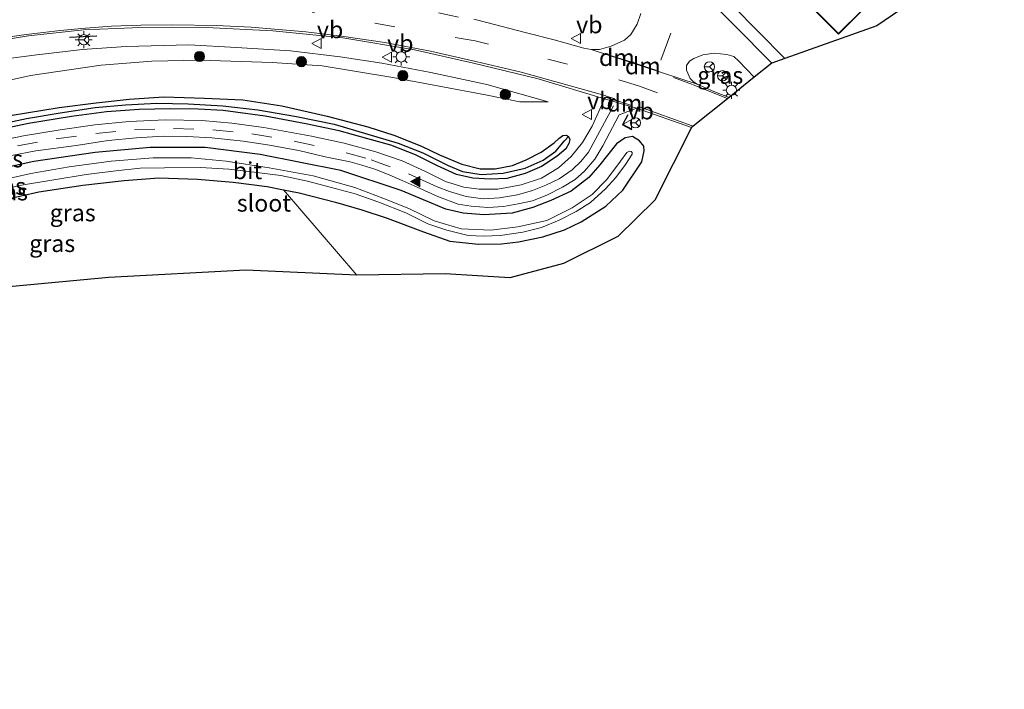
# Model space of a CAD drawing. Units: metres. Extents: x 251034 to 256060, y 562498 to 568750.
# Drawn here: x 252849 to 252993, y 563287 to 563386 of the extents above; entities that cross this region are included whole.
import ezdxf
from ezdxf.enums import TextEntityAlignment as Align

# ---------------------------------------------------------------- set-up
doc = ezdxf.new("R2010")
doc.units = ezdxf.units.M
doc.linetypes.add('VW-3-9_STREEP', pattern=[12, 3, -9])
doc.layers.get('0').update_dxf_attribs({"lineweight": 25})
for name, color, linetype, lineweight in [('B-ME-GR-BOOM-S-B1', 93, 'Continuous', 18), ('B-ME-GW-KRUINLIJN-L-B1', 93, 'Continuous', 18), ('B-ME-GW-TEENLIJN-L-B1', 93, 'Continuous', 18), ('B-ME-IE-GRASLAND-GV-B6', 93, 'Continuous', 18), ('B-ME-IE-GRONDWERKLIJN-GROND_INGERICHT-GV-B6', 253, 'Continuous', 18), ('B-ME-IE-MEUBILAIR_WEGMEUBILAIR-LICHTMAST-S-B1', 8, 'Continuous', 18), ('B-ME-KG-KADASTRAAL-DAKRAND-L-B1', 13, 'Continuous', 18), ('B-ME-OG-BEBOUWING-GV-B6', 173, 'Continuous', 18), ('B-ME-OG-WATER-GV-B6', 153, 'Continuous', 18), ('B-ME-VH-VERH_SOORT-BITUMEN-GV-B6', 8, 'IE-TERREINAFSCHEIDING-NATUURLIJK-HOUTWAL', 18), ('B-ME-VH-VERH_SOORT-KLINKERS-GV-B6', 8, 'IE-TERREINAFSCHEIDING-NATUURLIJK-HOUTWAL', 18), ('B-ME-VH-VERH_SOORT-TEGELS-GV-B6', 8, 'Continuous', 18), ('B-ME-VW-MARKERING-39STREEP-015-L-B1', 255, 'VW-3-9_STREEP', 18), ('B-ME-VW-MARKERING-DRIEHOEK-L-B1', 7, 'VW-HAAIETAND70-R-B', 18), ('B-ME-VW-MARKERING-STREEP-015-L-B1', 7, 'Continuous', 18), ('B-ME-VW-MARKERING-VLAKMARK-S-B1', 7, 'Continuous', 18), ('B-ME-VW-MEUBILAIR_WEGMEUBILAIR-RONA-S-B1', 8, 'Continuous', 18), ('B-ME-VW-MEUBILAIR_WEGMEUBILAIR-VERKEERSBORD-S-B1', 8, 'Continuous', 18)]:
    doc.layers.add(name, color=color, linetype=linetype, lineweight=lineweight)
for name, color, linetype in [('B-ME-GW-INSTEEKWATERGANG-L-B1', 10, 'Continuous'), ('B-ME-GW-WATERGANG-GREPPEL-L-B1', 10, 'Continuous'), ('B-ME-IE-TERREINAFSCHEIDING-SCHRIKHEK-L-B1', 10, 'Continuous'), ('B-ME-KG-KADASTRAAL-OPNAMEDTMGRENS-L-B1', 10, 'Continuous')]:
    doc.layers.add(name, color=color, linetype=linetype)
doc.styles.add('NLCS-ISO', font='NLCS-ISO.TTF')
doc.linetypes.add('IE-TERREINAFSCHEIDING-NATUURLIJK-HOUTWAL', pattern='A,7,-1.5,[67,NLCS.SHX,S=0.75,R=45,X=0,Y=0],-1.5,7,-1.5,[70,NLCS.SHX,S=0.75,R=0,X=0,Y=0],-1.5', length=20)
doc.linetypes.add('VW-HAAIETAND70-R-B', pattern='A,0,-0.5,[153,NLCS.SHX,S=1,R=180,X=-0.375,Y=0],-0.5', length=1)

# ---------------------------------------------------------------- blocks, each defined once
blk = doc.blocks.new('verfsymbol')
for color in [252, 253]:
    blk.add_hatch(color=color).paths.add_polyline_path([(0.75, -0.625), (0, 0.75), (-0.75, -0.625)])
blk.add_lwpolyline([(0.75, -0.625), (0, 0.75), (-0.75, -0.625)], close=True)
blk = doc.blocks.new('boom')
h = blk.add_hatch(color=256)
edge = h.paths.add_edge_path()
edge.add_arc((0, 0), 0.75, 0, 360)
blk.add_circle((0, 0), 0.75)
blk = doc.blocks.new('lantaarnpaal')
for p, q in [((-0.75, 0), (-1.25, 0)), ((-0.88, 0.88), (-0.53, 0.53)), ((0, 0.75), (0, 1.25)), ((0.53, 0.53), (0.88, 0.88)), ((0.75, 0), (1.25, 0)), ((-0.53, -0.53), (-0.88, -0.88)), ((0, -0.75), (0, -1.25)), ((0.53, -0.53), (0.88, -0.88))]:
    blk.add_line(p, q)
blk.add_circle((0, 0), 0.75)
blk = doc.blocks.new('verkeersbord')
for p, q in [((0, 0.75), (-0.75, -0.625)), ((0.75, -0.625), (0, 0.75)), ((-0.75, -0.625), (0.75, -0.625))]:
    blk.add_line(p, q)
blk = doc.blocks.new('wegwijzer')
for q in [(-0.53, -0.53), (0, 0.75), (0.53, -0.53)]:
    blk.add_line((0, 0), q)
blk.add_circle((0, 0), 0.75)

msp = doc.modelspace()

# ---------------------------------------------------------------- linework, layer by layer
at = {"layer": 'B-ME-GW-INSTEEKWATERGANG-L-B1'}
for points in [[(252847.227, 563371.879, 3.459), (252854.419, 563373.043, 3.435), (252859.883, 563373.731, 3.454), (252864.737, 563374.308, 3.421), (252869.839, 563374.654, 3.465), (252875.809, 563374.453, 3.521), (252881.425, 563374.192, 3.534), (252887.192, 563373.315, 3.598), (252893.854, 563371.792, 3.637), (252899.856, 563370.224, 3.7), (252903.642, 563368.972, 3.7), (252907.731, 563367.38, 3.768), (252910.375, 563366.117, 3.751), (252913.671, 563364.749, 3.835), (252916.38, 563364.02, 3.886), (252918.566, 563364.057, 3.92), (252921.127, 563364.513, 3.996), (252923.156, 563365.346, 3.989), (252925.358, 563366.471, 4.011), (252927.271, 563367.87, 4.083), (252927.958, 563368.513, 4.046), (252928.536, 563368.955, 4.017), (252929.081, 563368.986, 4.013), (252929.364, 563368.789, 4.03), (252929.552, 563368.361, 4.029), (252929.396, 563367.774, 4.004), (252928.958, 563367, 4.016), (252927.675, 563365.899, 4.015), (252925.408, 563364.381, 3.946), (252923.002, 563363.38, 3.945), (252920.315, 563362.642, 3.873), (252917.866, 563362.538, 3.856), (252915.289, 563362.675, 3.872), (252912.871, 563363.188, 3.825), (252910.082, 563364.468, 3.783), (252906.835, 563366.078, 3.763), (252903.241, 563367.507, 3.695), (252899.815, 563368.459, 3.623), (252895.618, 563369.653, 3.619), (252890.692, 563370.663, 3.618), (252884.75, 563371.781, 3.58), (252878.557, 563372.631, 3.537), (252874.895, 563372.838, 3.402), (252870.792, 563372.865, 3.401), (252866.168, 563372.753, 3.429), (252861.363, 563372.448, 3.386), (252856.223, 563371.754, 3.33), (252849.897, 563370.689, 3.374), (252844.322, 563369.517, 3.373)], [(252846.223, 563359.502, 3.145), (252851.436, 563360.677, 3.146), (252857.906, 563361.658, 3.152), (252863.959, 563362.319, 3.188), (252869.088, 563362.705, 3.197), (252874.761, 563362.5, 3.261), (252880.03, 563362.095, 3.296), (252885.039, 563361.464, 3.419), (252887.408, 563360.974, 3.466), (252889.724, 563360.494, 3.512), (252895.076, 563359.156, 3.512), (252898.956, 563358.015, 3.453), (252902.692, 563356.808, 3.458), (252908.027, 563354.769, 3.437), (252911.887, 563353.424, 3.462), (252916.109, 563352.964, 3.475), (252919.496, 563353.029, 3.468), (252922.007, 563353.315, 3.527), (252925.593, 563354.018, 3.57), (252928.784, 563355.087, 3.669), (252931.223, 563356.235, 3.8), (252934.862, 563358.543, 3.882), (252937.374, 563360.905, 3.93), (252940.137, 563365.094, 3.954), (252940.516, 563366.705, 3.955), (252940.465, 563367.371, 3.955), (252939.796, 563368.181, 4.036), (252938.767, 563368.781, 4.031), (252937.686, 563368.609, 4.077), (252936.406, 563367.703, 3.993), (252933.963, 563364.622, 3.944), (252932.359, 563362.745, 3.943), (252929.739, 563360.764, 3.92), (252926.756, 563359.397, 4.016), (252924.125, 563358.377, 3.943), (252921.059, 563357.505, 3.904), (252916.93, 563357.292, 3.92), (252913.854, 563357.524, 3.882), (252911.339, 563358.107, 3.789), (252904.735, 563360.868, 3.625), (252895.866, 563363.804, 3.435), (252883.982, 563366.158, 3.387), (252875.885, 563367.158, 3.319), (252867.814, 563367.201, 3.216), (252859.735, 563366.442, 3.223), (252850.685, 563365.097, 3.271), (252843.931, 563363.645, 3.306)]]:
    msp.add_polyline3d(points, dxfattribs=at)
at = {"layer": 'B-ME-GW-KRUINLIJN-L-B1'}
msp.add_polyline3d([(252926.398, 563373.885, 4.145), (252917.332, 563376.454, 4.301), (252909.127, 563378.24, 4.363), (252901.893, 563379.606, 4.354), (252895.746, 563380.508, 4.463), (252888.465, 563381.428, 4.575), (252880.502, 563381.883, 4.675), (252873.483, 563382.309, 4.75), (252864.295, 563382.046, 4.946), (252857.797, 563381.596, 4.961), (252850.732, 563380.767, 5.094), (252843.249, 563379.805, 5.239), (252835.255, 563378.429, 5.401), (252826.45, 563376.336, 5.575), (252818.45, 563374.679, 5.767), (252805.19, 563371.252, 6.023), (252785.594, 563366.301, 6.746), (252770.719, 563362.767, 7.267), (252757.9125, 563359.587, 7.6586)], dxfattribs=at)
at = {"layer": 'B-ME-GW-TEENLIJN-L-B1'}
msp.add_polyline3d([(252761.2729, 563352.5775, 3.899), (252761.292, 563352.583, 3.899), (252798.317, 563363.913, 3.782), (252823.994, 563371.339, 3.795), (252837.649, 563374.968, 3.766), (252850.195, 563377.758, 3.846), (252860.61, 563379.305, 3.899), (252868.044, 563379.888, 3.808), (252875.135, 563380.028, 3.814), (252885.757, 563379.697, 3.833), (252893.1, 563379.185, 3.834), (252903.54, 563377.495, 3.844), (252917.134, 563374.926, 3.858), (252922.208, 563373.921, 3.934), (252926.398, 563373.885, 4.145)], dxfattribs=at)
at = {"layer": 'B-ME-GW-WATERGANG-GREPPEL-L-B1'}
msp.add_polyline3d([(252840.534, 563369.485, 3.148), (252843.827, 563370.238, 2.918), (252849.617, 563371.45, 2.916), (252854.548, 563372.269, 2.984), (252859.701, 563373.044, 2.977), (252864.165, 563373.443, 2.983), (252868.797, 563373.703, 2.996), (252873.407, 563373.595, 2.98), (252878.491, 563373.334, 3.053), (252883.669, 563372.701, 3.108), (252889.322, 563371.74, 3.147), (252894.861, 563370.606, 3.194), (252899.842, 563369.156, 3.211), (252904.298, 563367.8, 3.236), (252907.911, 563366.398, 3.308), (252911.637, 563364.544, 3.32), (252913.754, 563363.653, 3.337), (252916.516, 563363.191, 3.363), (252919.748, 563363.423, 3.452), (252922.994, 563364.163, 3.533), (252925.655, 563365.296, 3.581), (252927.495, 563366.642, 3.666), (252928.773, 563368.177, 3.793)], dxfattribs=at)
at = {"layer": 'B-ME-IE-GRASLAND-GV-B6'}
for points in [[(252940.015, 563386.909, 3.97), (252939.493, 563385.333, 4.023), (252938.542, 563383.788, 4.035), (252937.584, 563382.96, 4.14), (252935.63, 563382.072, 4.236), (252933.948, 563381.625, 4.29), (252932.692, 563381.616, 4.281), (252931.626, 563381.819, 4.29), (252927.279, 563383.001, 4.306), (252922.975, 563384.101, 4.327), (252917.531, 563385.532, 4.36), (252915.429, 563386.041, 4.39)], [(252840.476, 563382.082, 5.476), (252849.893, 563383.587, 5.289), (252857.998, 563384.482, 5.093), (252865.226, 563384.767, 4.994), (252876.114, 563384.816, 4.874), (252885.846, 563384.347, 4.682), (252896.183, 563383.313, 4.586), (252906.702, 563381.53, 4.474), (252915.397, 563379.592, 4.361), (252924.879, 563377.292, 4.277), (252934.652, 563374.33, 4.189), (252932.832, 563370.339, 4.12), (252931.41, 563367.926, 4.114), (252929.769, 563365.842, 4.121), (252927.906, 563364.202, 4.09), (252925.379, 563362.672, 4.072), (252922.386, 563361.676, 4.016), (252918.979, 563361.075, 4.028), (252916.2, 563361.061, 3.939), (252913.987, 563361.324, 3.896), (252911.275, 563362.171, 3.888), (252908.218, 563363.681, 3.829), (252904.91, 563365.239, 3.795), (252900.995, 563366.557, 3.741), (252896.341, 563367.8, 3.744), (252891.534, 563368.863, 3.647), (252884.556, 563370.112, 3.592), (252879.843, 563370.762, 3.553), (252875.423, 563371.166, 3.485), (252870.067, 563371.234, 3.463), (252864.739, 563370.987, 3.436), (252859.676, 563370.502, 3.423), (252854.563, 563369.8, 3.434), (252849.157, 563368.911, 3.432), (252843.66, 563367.751, 3.447)], [(252837.649, 563374.968, 3.766), (252850.195, 563377.758, 3.846), (252860.61, 563379.305, 3.899), (252868.044, 563379.888, 3.808), (252875.135, 563380.028, 3.814), (252885.757, 563379.697, 3.833), (252893.1, 563379.185, 3.834), (252903.54, 563377.495, 3.844), (252917.134, 563374.926, 3.858), (252922.208, 563373.921, 3.934), (252926.398, 563373.885, 4.145), (252917.332, 563376.454, 4.301), (252909.127, 563378.24, 4.363), (252901.893, 563379.606, 4.354), (252895.746, 563380.508, 4.463), (252888.465, 563381.428, 4.575), (252880.502, 563381.883, 4.675), (252873.483, 563382.309, 4.75), (252864.295, 563382.046, 4.946), (252857.797, 563381.596, 4.961), (252850.732, 563380.767, 5.094), (252843.249, 563379.805, 5.239)], [(252843.249, 563379.805, 5.239), (252850.732, 563380.767, 5.094), (252857.797, 563381.596, 4.961), (252864.295, 563382.046, 4.946), (252873.483, 563382.309, 4.75), (252880.502, 563381.883, 4.675), (252888.465, 563381.428, 4.575), (252895.746, 563380.508, 4.463), (252901.893, 563379.606, 4.354), (252909.127, 563378.24, 4.363), (252917.332, 563376.454, 4.301), (252926.398, 563373.885, 4.145)], [(252956.688, 563377.517, 3.849), (252952.993, 563374.55, 3.942), (252950.746, 563375.431, 4.113), (252948.279, 563376.5, 4.122), (252947.743, 563376.832, 4.096), (252947.255, 563377.331, 4.118), (252946.712, 563378.552, 4.063), (252946.743, 563379.262, 4.051), (252947.185, 563379.869, 4.001), (252947.829, 563380.291, 3.959), (252949.133, 563380.824, 3.93), (252950.8, 563381.059, 3.851), (252952.683, 563380.871, 3.809), (252953.711, 563380.55, 3.784), (252954.438, 563379.895, 3.775), (252956.688, 563377.517, 3.849)], [(252926.398, 563373.885, 4.145), (252922.208, 563373.921, 3.934), (252917.134, 563374.926, 3.858), (252903.54, 563377.495, 3.844), (252893.1, 563379.185, 3.834), (252885.757, 563379.697, 3.833), (252875.135, 563380.028, 3.814), (252868.044, 563379.888, 3.808), (252860.61, 563379.305, 3.899), (252850.195, 563377.758, 3.846), (252837.649, 563374.968, 3.766)], [(252844.322, 563369.517, 3.373), (252849.897, 563370.689, 3.374), (252856.223, 563371.754, 3.33), (252861.363, 563372.448, 3.386), (252866.168, 563372.753, 3.429), (252870.792, 563372.865, 3.401), (252874.895, 563372.838, 3.402), (252878.557, 563372.631, 3.537), (252884.75, 563371.781, 3.58), (252890.692, 563370.663, 3.618), (252895.618, 563369.653, 3.619), (252899.815, 563368.459, 3.623), (252903.241, 563367.507, 3.695), (252906.835, 563366.078, 3.763), (252910.082, 563364.468, 3.783), (252912.871, 563363.188, 3.825), (252915.289, 563362.675, 3.872), (252917.866, 563362.538, 3.856), (252920.315, 563362.642, 3.873), (252923.002, 563363.38, 3.945), (252925.408, 563364.381, 3.946), (252927.675, 563365.899, 4.015), (252928.958, 563367, 4.016), (252929.396, 563367.774, 4.004), (252929.552, 563368.361, 4.029), (252929.364, 563368.789, 4.03), (252929.081, 563368.986, 4.013), (252928.536, 563368.955, 4.017), (252927.958, 563368.513, 4.046), (252927.271, 563367.87, 4.083), (252925.358, 563366.471, 4.011), (252923.156, 563365.346, 3.989), (252921.127, 563364.513, 3.996), (252918.566, 563364.057, 3.92), (252916.38, 563364.02, 3.886), (252913.671, 563364.749, 3.835), (252910.375, 563366.117, 3.751), (252907.731, 563367.38, 3.768), (252903.642, 563368.972, 3.7), (252899.856, 563370.224, 3.7), (252893.854, 563371.792, 3.637), (252887.192, 563373.315, 3.598), (252881.425, 563374.192, 3.534), (252875.809, 563374.453, 3.521), (252869.839, 563374.654, 3.465), (252864.737, 563374.308, 3.421), (252859.883, 563373.731, 3.454), (252854.419, 563373.043, 3.435), (252847.227, 563371.879, 3.459)], [(252847.227, 563371.879, 3.459), (252854.419, 563373.043, 3.435), (252859.883, 563373.731, 3.454), (252864.737, 563374.308, 3.421), (252869.839, 563374.654, 3.465), (252875.809, 563374.453, 3.521), (252881.425, 563374.192, 3.534), (252887.192, 563373.315, 3.598), (252893.854, 563371.792, 3.637), (252899.856, 563370.224, 3.7), (252903.642, 563368.972, 3.7), (252907.731, 563367.38, 3.768), (252910.375, 563366.117, 3.751), (252913.671, 563364.749, 3.835), (252916.38, 563364.02, 3.886), (252918.566, 563364.057, 3.92), (252921.127, 563364.513, 3.996), (252923.156, 563365.346, 3.989), (252925.358, 563366.471, 4.011), (252927.271, 563367.87, 4.083), (252927.958, 563368.513, 4.046), (252928.536, 563368.955, 4.017), (252929.081, 563368.986, 4.013), (252929.364, 563368.789, 4.03)], [(252929.364, 563368.789, 4.03), (252928.773, 563368.177, 3.793), (252927.495, 563366.642, 3.666), (252925.655, 563365.296, 3.581), (252922.994, 563364.163, 3.533), (252919.748, 563363.423, 3.452), (252916.516, 563363.191, 3.363), (252913.754, 563363.653, 3.337), (252911.637, 563364.544, 3.32), (252907.911, 563366.398, 3.308), (252904.298, 563367.8, 3.236), (252899.842, 563369.156, 3.211), (252894.861, 563370.606, 3.194), (252889.322, 563371.74, 3.147), (252883.669, 563372.701, 3.108), (252878.491, 563373.334, 3.053), (252873.407, 563373.595, 2.98), (252868.797, 563373.703, 2.996), (252864.165, 563373.443, 2.983), (252859.701, 563373.044, 2.977), (252854.548, 563372.269, 2.984), (252849.617, 563371.45, 2.916), (252843.827, 563370.238, 2.918)], [(252843.827, 563370.238, 2.918), (252849.617, 563371.45, 2.916), (252854.548, 563372.269, 2.984), (252859.701, 563373.044, 2.977), (252864.165, 563373.443, 2.983), (252868.797, 563373.703, 2.996), (252873.407, 563373.595, 2.98), (252878.491, 563373.334, 3.053), (252883.669, 563372.701, 3.108), (252889.322, 563371.74, 3.147), (252894.861, 563370.606, 3.194), (252899.842, 563369.156, 3.211), (252904.298, 563367.8, 3.236), (252907.911, 563366.398, 3.308), (252911.637, 563364.544, 3.32), (252913.754, 563363.653, 3.337), (252916.516, 563363.191, 3.363), (252919.748, 563363.423, 3.452), (252922.994, 563364.163, 3.533), (252925.655, 563365.296, 3.581), (252927.495, 563366.642, 3.666), (252928.773, 563368.177, 3.793), (252929.364, 563368.789, 4.03), (252929.552, 563368.361, 4.029), (252929.396, 563367.774, 4.004), (252928.958, 563367, 4.016), (252927.675, 563365.899, 4.015), (252925.408, 563364.381, 3.946), (252923.002, 563363.38, 3.945), (252920.315, 563362.642, 3.873), (252917.866, 563362.538, 3.856), (252915.289, 563362.675, 3.872), (252912.871, 563363.188, 3.825), (252910.082, 563364.468, 3.783), (252906.835, 563366.078, 3.763), (252903.241, 563367.507, 3.695), (252899.815, 563368.459, 3.623), (252895.618, 563369.653, 3.619), (252890.692, 563370.663, 3.618), (252884.75, 563371.781, 3.58), (252878.557, 563372.631, 3.537), (252874.895, 563372.838, 3.402), (252870.792, 563372.865, 3.401), (252866.168, 563372.753, 3.429), (252861.363, 563372.448, 3.386), (252856.223, 563371.754, 3.33), (252849.897, 563370.689, 3.374), (252844.322, 563369.517, 3.373)], [(252847.383, 563366.002, 3.376), (252850.996, 563366.675, 3.398), (252856.934, 563367.48, 3.416), (252861.62, 563368.216, 3.405), (252865.794, 563368.616, 3.41), (252869.722, 563368.829, 3.415), (252873.191, 563368.818, 3.467), (252876.903, 563368.585, 3.522), (252881.484, 563368.097, 3.539), (252885.093, 563367.581, 3.649), (252889.692, 563366.751, 3.709), (252893.571, 563365.827, 3.747), (252897.216, 563365.054, 3.718), (252898.976, 563364.559, 3.731), (252900.869, 563363.987, 3.773), (252902.735, 563363.252, 3.79), (252904.9, 563362.303, 3.811), (252907.091, 563361.341, 3.861), (252910.213, 563359.932, 3.895), (252913.148, 563358.861, 3.886), (252915.041, 563358.535, 3.933), (252917.478, 563358.351, 3.959), (252919.819, 563358.503, 4.005), (252921.943, 563358.876, 4.019), (252924.047, 563359.357, 4.007), (252926.156, 563360.151, 4.058), (252928.487, 563361.369, 4.072), (252930.364, 563362.491, 4.077), (252931.74, 563363.685, 4.023), (252933.26, 563365.443, 4.041), (252934.418, 563367.433, 4.076), (252936.825, 563371.984, 4.134), (252939.352, 563372.974, 4.139), (252947.468, 563370.113, 4.08), (252942.056, 563359.423, 3.943), (252936.617, 563354.097, 3.809), (252928.614, 563350.105, 3.607), (252920.71, 563347.986, 3.423), (252911.193, 563348.593, 3.363), (252898.225, 563348.393, 3.301), (252887.408, 563360.974, 3.466)], [(252843.931, 563363.645, 3.306), (252850.685, 563365.097, 3.271), (252859.735, 563366.442, 3.223), (252867.814, 563367.201, 3.216), (252875.885, 563367.158, 3.319), (252883.982, 563366.158, 3.387), (252895.866, 563363.804, 3.435), (252904.735, 563360.868, 3.625), (252911.339, 563358.107, 3.789), (252913.854, 563357.524, 3.882), (252916.93, 563357.292, 3.92), (252921.059, 563357.505, 3.904), (252924.125, 563358.377, 3.943), (252926.756, 563359.397, 4.016), (252929.739, 563360.764, 3.92), (252932.359, 563362.745, 3.943), (252933.963, 563364.622, 3.944), (252936.406, 563367.703, 3.993), (252937.686, 563368.609, 4.077), (252938.767, 563368.781, 4.031), (252939.796, 563368.181, 4.036), (252940.465, 563367.371, 3.955), (252940.516, 563366.705, 3.955), (252940.137, 563365.094, 3.954), (252937.374, 563360.905, 3.93), (252934.862, 563358.543, 3.882), (252931.223, 563356.235, 3.8), (252928.784, 563355.087, 3.669), (252925.593, 563354.018, 3.57), (252922.007, 563353.315, 3.527), (252919.496, 563353.029, 3.468), (252916.109, 563352.964, 3.475), (252911.887, 563353.424, 3.462), (252908.027, 563354.769, 3.437), (252902.692, 563356.808, 3.458), (252898.956, 563358.015, 3.453), (252895.076, 563359.156, 3.512), (252889.724, 563360.494, 3.512), (252887.408, 563360.974, 3.466)], [(252887.408, 563360.974, 3.466), (252889.724, 563360.494, 3.512), (252895.076, 563359.156, 3.512), (252898.956, 563358.015, 3.453), (252902.692, 563356.808, 3.458), (252908.027, 563354.769, 3.437), (252911.887, 563353.424, 3.462), (252916.109, 563352.964, 3.475), (252919.496, 563353.029, 3.468), (252922.007, 563353.315, 3.527), (252925.593, 563354.018, 3.57), (252928.784, 563355.087, 3.669), (252931.223, 563356.235, 3.8), (252934.862, 563358.543, 3.882), (252937.374, 563360.905, 3.93), (252940.137, 563365.094, 3.954), (252940.516, 563366.705, 3.955), (252940.465, 563367.371, 3.955), (252939.796, 563368.181, 4.036), (252938.767, 563368.781, 4.031), (252937.686, 563368.609, 4.077), (252936.406, 563367.703, 3.993), (252933.963, 563364.622, 3.944), (252932.359, 563362.745, 3.943), (252929.739, 563360.764, 3.92), (252926.756, 563359.397, 4.016), (252924.125, 563358.377, 3.943), (252921.059, 563357.505, 3.904), (252916.93, 563357.292, 3.92), (252913.854, 563357.524, 3.882), (252911.339, 563358.107, 3.789), (252904.735, 563360.868, 3.625), (252895.866, 563363.804, 3.435), (252883.982, 563366.158, 3.387), (252875.885, 563367.158, 3.319), (252867.814, 563367.201, 3.216), (252859.735, 563366.442, 3.223), (252850.685, 563365.097, 3.271), (252843.931, 563363.645, 3.306)], [(252845.067, 563360.83, 2.2), (252849.177, 563361.697, 2.2), (252853.636, 563362.406, 2.2), (252858.408, 563363.197, 2.2), (252862.745, 563363.747, 2.2), (252866.316, 563364.128, 2.2), (252869.912, 563364.206, 2.2), (252875.228, 563364.247, 2.2), (252879.369, 563363.973, 2.2), (252883.528, 563363.489, 2.2), (252887.036, 563363.077, 2.2), (252890.936, 563362.205, 2.2), (252894.283, 563361.359, 2.2), (252897.983, 563360.37, 2.2), (252901.441, 563359.126, 2.2), (252905.411, 563357.546, 2.2), (252908.65, 563355.934, 2.2), (252911.461, 563355.013, 2.2), (252914.612, 563354.249, 2.2), (252916.85, 563354.128, 2.2), (252919.295, 563354.23, 2.2), (252922.635, 563354.7, 2.2), (252925.41, 563355.42, 2.2), (252928.008, 563356.493, 2.2), (252930.497, 563357.781, 2.2), (252932.583, 563359.091, 2.2), (252934.828, 563361.093, 2.2), (252936.312, 563362.773, 2.2), (252937.768, 563364.677, 2.2), (252938.731, 563366.178, 2.2), (252938.735, 563366.427, 2.2), (252938.597, 563366.604, 2.2), (252938.336, 563366.632, 2.2), (252937.947, 563366.45, 2.2), (252937.011, 563365.168, 2.2), (252935.003, 563362.495, 2.2), (252932.869, 563360.257, 2.2), (252929.93, 563358.291, 2.2), (252926.158, 563356.449, 2.2), (252921.912, 563355.509, 2.2), (252917.955, 563354.996, 2.2), (252913.551, 563355.207, 2.2), (252909.59, 563356.38, 2.2), (252905.885, 563358.207, 2.2), (252902.069, 563359.743, 2.2), (252897.918, 563361.313, 2.2), (252891.778, 563363, 2.2), (252885.32, 563364.203, 2.2), (252878.98, 563365.173, 2.2), (252873.847, 563365.661, 2.2), (252868.24, 563365.685, 2.2), (252862.047, 563365.19, 2.2), (252855.882, 563364.324, 2.2), (252850.224, 563363.375, 2.2), (252843.454, 563361.82, 2.2)], [(252887.408, 563360.974, 3.466), (252885.039, 563361.464, 3.419), (252880.03, 563362.095, 3.296), (252874.761, 563362.5, 3.261), (252869.088, 563362.705, 3.197), (252863.959, 563362.319, 3.188), (252857.906, 563361.658, 3.152), (252851.436, 563360.677, 3.146), (252846.223, 563359.502, 3.145)]]:
    msp.add_polyline3d(points, dxfattribs=at)
at = {"layer": 'B-ME-IE-GRONDWERKLIJN-GROND_INGERICHT-GV-B6'}
for points in [[(252944.29, 563431.263, 3.484), (252946.527, 563433.213, 3.527), (252978.789, 563464.22, 3.462), (252981.824, 563460.805, 3.486), (252992.558, 563450.306, 3.246), (253005.515, 563437.059, 3.242), (253015.2, 563427.067, 3.25), (253025.633, 563416.633, 3.35), (252990.444, 563395.807, 3.71), (252974.721, 563385.062, 3.869), (252961.206, 563380.285, 3.801), (252949.579, 563392.119, 3.765), (252937.632, 563404.116, 3.733), (252927.347, 563414.487, 3.621), (252944.29, 563431.263, 3.484)], [(252962.463, 563390.551, 3.61), (252969.102, 563383.873, 3.61), (252976.024, 563390.755, 3.61), (252972.82, 563393.978, 3.61), (252970.739, 563391.909, 3.61), (252967.304, 563395.364, 3.61), (252962.463, 563390.551, 3.61)], [(252887.408, 563360.974, 3.466), (252898.225, 563348.393, 3.301), (252881.882, 563349.14, 3.256), (252861.721, 563348.033, 3.255), (252813.9248, 563343.6139, 3.2763), (252801.141, 563342.432, 3.282), (252769.243, 563335.953, 3.319), (252768.583, 563337.334, 3.345), (252787.511, 563342.701, 3.272), (252817.664, 563351.35, 3.202), (252830.142, 563354.968, 3.185), (252838.098, 563357.258, 3.142), (252846.223, 563359.502, 3.145), (252851.436, 563360.677, 3.146), (252857.906, 563361.658, 3.152), (252863.959, 563362.319, 3.188), (252869.088, 563362.705, 3.197), (252874.761, 563362.5, 3.261), (252880.03, 563362.095, 3.296), (252885.039, 563361.464, 3.419), (252887.408, 563360.974, 3.466)]]:
    msp.add_polyline3d(points, dxfattribs=at)
at = {"layer": 'B-ME-IE-TERREINAFSCHEIDING-SCHRIKHEK-L-B1'}
msp.add_line((252855.92, 563383.393, 5.08), (252859.936, 563383.607, 4.929), dxfattribs=at)
msp.add_polyline3d([(252938.712, 563369.845, 3.994), (252937.373, 563370.558, 3.864), (252938.123, 563372.059, 4.109)], dxfattribs=at)
at = {"layer": 'B-ME-KG-KADASTRAAL-DAKRAND-L-B1'}
msp.add_polyline3d([(252962.534, 563390.551, 8.046), (252967.304, 563395.293, 7.934), (252970.739, 563391.838, 7.934), (252972.82, 563393.907, 6.309), (252975.953, 563390.755, 6.301), (252969.102, 563383.944, 7.958), (252962.534, 563390.551, 8.046)], dxfattribs=at)
at = {"layer": 'B-ME-KG-KADASTRAAL-OPNAMEDTMGRENS-L-B1'}
msp.add_polyline3d([(253025.633, 563416.633, 3.35), (252990.444, 563395.807, 3.71), (252974.721, 563385.062, 3.869), (252961.206, 563380.285, 3.801), (252959.291, 563379.608, 3.784), (252956.688, 563377.517, 3.849), (252952.993, 563374.55, 3.942), (252947.468, 563370.113, 4.08), (252942.056, 563359.423, 3.943), (252936.617, 563354.097, 3.809), (252928.614, 563350.105, 3.607), (252920.71, 563347.986, 3.423), (252911.193, 563348.593, 3.363), (252898.225, 563348.393, 3.301), (252881.882, 563349.14, 3.256), (252861.721, 563348.033, 3.255), (252813.9248, 563343.6139, 3.2763), (252801.141, 563342.432, 3.282), (252769.243, 563335.953, 3.319), (252723.1443, 563322.5774, 3.159), (252677.0455, 563309.2018, 2.999), (252630.9468, 563295.8262, 2.839), (252602.123, 563287.463, 2.739)], dxfattribs=at)
at = {"layer": 'B-ME-OG-BEBOUWING-GV-B6'}
msp.add_polyline3d([(252962.463, 563390.551, 3.61), (252967.304, 563395.364, 3.61), (252970.739, 563391.909, 3.61), (252972.82, 563393.978, 3.61), (252976.024, 563390.755, 3.61), (252969.102, 563383.873, 3.61), (252962.463, 563390.551, 3.61)], dxfattribs=at)
at = {"layer": 'B-ME-OG-WATER-GV-B6'}
msp.add_polyline3d([(252843.454, 563361.82, 2.2), (252850.224, 563363.375, 2.2), (252855.882, 563364.324, 2.2), (252862.047, 563365.19, 2.2), (252868.24, 563365.685, 2.2), (252873.847, 563365.661, 2.2), (252878.98, 563365.173, 2.2), (252885.32, 563364.203, 2.2), (252891.778, 563363, 2.2), (252897.918, 563361.313, 2.2), (252902.069, 563359.743, 2.2), (252905.885, 563358.207, 2.2), (252909.59, 563356.38, 2.2), (252913.551, 563355.207, 2.2), (252917.955, 563354.996, 2.2), (252921.912, 563355.509, 2.2), (252926.158, 563356.449, 2.2), (252929.93, 563358.291, 2.2), (252932.869, 563360.257, 2.2), (252935.003, 563362.495, 2.2), (252937.011, 563365.168, 2.2), (252937.947, 563366.45, 2.2), (252938.336, 563366.632, 2.2), (252938.597, 563366.604, 2.2), (252938.735, 563366.427, 2.2), (252938.731, 563366.178, 2.2), (252937.768, 563364.677, 2.2), (252936.312, 563362.773, 2.2), (252934.828, 563361.093, 2.2), (252932.583, 563359.091, 2.2), (252930.497, 563357.781, 2.2), (252928.008, 563356.493, 2.2), (252925.41, 563355.42, 2.2), (252922.635, 563354.7, 2.2), (252919.295, 563354.23, 2.2), (252916.85, 563354.128, 2.2), (252914.612, 563354.249, 2.2), (252911.461, 563355.013, 2.2), (252908.65, 563355.934, 2.2), (252905.411, 563357.546, 2.2), (252901.441, 563359.126, 2.2), (252897.983, 563360.37, 2.2), (252894.283, 563361.359, 2.2), (252890.936, 563362.205, 2.2), (252887.036, 563363.077, 2.2), (252883.528, 563363.489, 2.2), (252879.369, 563363.973, 2.2), (252875.228, 563364.247, 2.2), (252869.912, 563364.206, 2.2), (252866.316, 563364.128, 2.2), (252862.745, 563363.747, 2.2), (252858.408, 563363.197, 2.2), (252853.636, 563362.406, 2.2), (252849.177, 563361.697, 2.2), (252845.067, 563360.83, 2.2)], dxfattribs=at)
at = {"layer": 'B-ME-VH-VERH_SOORT-BITUMEN-GV-B6'}
for points in [[(252915.429, 563386.041, 4.39), (252917.531, 563385.532, 4.36), (252922.975, 563384.101, 4.327), (252927.279, 563383.001, 4.306), (252931.626, 563381.819, 4.29), (252932.692, 563381.616, 4.281), (252948.279, 563376.5, 4.122), (252950.746, 563375.431, 4.113), (252952.993, 563374.55, 3.942), (252947.468, 563370.113, 4.08), (252939.352, 563372.974, 4.139), (252934.652, 563374.33, 4.189), (252924.879, 563377.292, 4.277), (252915.397, 563379.592, 4.361), (252906.702, 563381.53, 4.474), (252896.183, 563383.313, 4.586), (252885.846, 563384.347, 4.682), (252876.114, 563384.816, 4.874), (252865.226, 563384.767, 4.994), (252857.998, 563384.482, 5.093), (252849.893, 563383.587, 5.289), (252840.476, 563382.082, 5.476)], [(252843.66, 563367.751, 3.447), (252849.157, 563368.911, 3.432), (252854.563, 563369.8, 3.434), (252859.676, 563370.502, 3.423), (252864.739, 563370.987, 3.436), (252870.067, 563371.234, 3.463), (252875.423, 563371.166, 3.485), (252879.843, 563370.762, 3.553), (252884.556, 563370.112, 3.592), (252891.534, 563368.863, 3.647), (252896.341, 563367.8, 3.744), (252900.995, 563366.557, 3.741), (252904.91, 563365.239, 3.795), (252908.218, 563363.681, 3.829), (252911.275, 563362.171, 3.888), (252913.987, 563361.324, 3.896), (252916.2, 563361.061, 3.939), (252918.979, 563361.075, 4.028), (252922.386, 563361.676, 4.016), (252925.379, 563362.672, 4.072), (252927.906, 563364.202, 4.09), (252929.769, 563365.842, 4.121), (252931.41, 563367.926, 4.114), (252932.832, 563370.339, 4.12), (252934.652, 563374.33, 4.189), (252939.352, 563372.974, 4.139), (252936.825, 563371.984, 4.134), (252934.418, 563367.433, 4.076), (252933.26, 563365.443, 4.041), (252931.74, 563363.685, 4.023), (252930.364, 563362.491, 4.077), (252928.487, 563361.369, 4.072), (252926.156, 563360.151, 4.058), (252924.047, 563359.357, 4.007), (252921.943, 563358.876, 4.019), (252919.819, 563358.503, 4.005), (252917.478, 563358.351, 3.959), (252915.041, 563358.535, 3.933), (252913.148, 563358.861, 3.886), (252910.213, 563359.932, 3.895), (252907.091, 563361.341, 3.861), (252904.9, 563362.303, 3.811), (252902.735, 563363.252, 3.79), (252900.869, 563363.987, 3.773), (252898.976, 563364.559, 3.731), (252897.216, 563365.054, 3.718), (252893.571, 563365.827, 3.747), (252889.692, 563366.751, 3.709), (252885.093, 563367.581, 3.649), (252881.484, 563368.097, 3.539), (252876.903, 563368.585, 3.522), (252873.191, 563368.818, 3.467), (252869.722, 563368.829, 3.415), (252865.794, 563368.616, 3.41), (252861.62, 563368.216, 3.405), (252856.934, 563367.48, 3.416), (252850.996, 563366.675, 3.398), (252847.383, 563366.002, 3.376)]]:
    msp.add_polyline3d(points, dxfattribs=at)
at = {"layer": 'B-ME-VH-VERH_SOORT-KLINKERS-GV-B6'}
for points in [[(252925.765, 563413.425, 3.715), (252959.291, 563379.608, 3.784), (252956.688, 563377.517, 3.849), (252954.438, 563379.895, 3.775), (252953.711, 563380.55, 3.784), (252952.683, 563380.871, 3.809), (252950.8, 563381.059, 3.851), (252949.133, 563380.824, 3.93), (252947.829, 563380.291, 3.959), (252947.185, 563379.869, 4.001), (252946.743, 563379.262, 4.051), (252946.712, 563378.552, 4.063), (252947.255, 563377.331, 4.118), (252947.743, 563376.832, 4.096), (252948.279, 563376.5, 4.122)], [(252948.279, 563376.5, 4.122), (252932.692, 563381.616, 4.281), (252933.948, 563381.625, 4.29), (252935.63, 563382.072, 4.236), (252937.584, 563382.96, 4.14), (252938.542, 563383.788, 4.035), (252939.493, 563385.333, 4.023), (252940.015, 563386.909, 3.97)]]:
    msp.add_polyline3d(points, dxfattribs=at)
at = {"layer": 'B-ME-VH-VERH_SOORT-TEGELS-GV-B6'}
msp.add_polyline3d([(252925.711, 563414.054, 3.728), (252926.786, 563415.052, 3.615), (252927.347, 563414.487, 3.621), (252937.632, 563404.116, 3.733), (252949.579, 563392.119, 3.765), (252961.206, 563380.285, 3.801), (252959.291, 563379.608, 3.784), (252925.765, 563413.425, 3.715), (252925.629, 563413.574, 3.715), (252925.629, 563413.831, 3.715), (252925.711, 563414.054, 3.728)], dxfattribs=at)
at = {"layer": 'B-ME-VW-MARKERING-39STREEP-015-L-B1'}
for p, q in [((252910.238, 563386.974, 4.482), (252915.175, 563385.898, 4.389)), ((252947.616, 563376.454, 4.189), (252942.743, 563378.208, 4.193)), ((252939.664, 563376.267, 4.208), (252949.021, 563372.848, 4.12)), ((252935.128, 563374.692, 4.206), (252936.173, 563374.361, 4.194))]:
    msp.add_line(p, q, dxfattribs=at)
for points in [[(252939.664, 563376.267, 4.208), (252929.224, 563379.43, 4.288), (252915.629, 563382.855, 4.413), (252891.629, 563387.108, 4.642)], [(252764.9, 563345.037, 3.809), (252788.901, 563351.798, 3.656), (252808.612, 563357.231, 3.561), (252822.742, 563361.142, 3.545), (252831.212, 563363.378, 3.493), (252842.46, 563366.169, 3.442), (252848.263, 563367.44, 3.431), (252853.989, 563368.446, 3.42), (252859.791, 563369.223, 3.418), (252865.481, 563369.803, 3.44), (252871.245, 563369.984, 3.471), (252877.028, 563369.783, 3.535), (252882.745, 563369.183, 3.603), (252889.016, 563368.122, 3.688), (252896.641, 563366.397, 3.756), (252900.305, 563365.384, 3.79), (252905.846, 563363.316, 3.858)]]:
    msp.add_polyline3d(points, dxfattribs=at)
at = {"layer": 'B-ME-VW-MARKERING-DRIEHOEK-L-B1'}
for p, q in [((252934.572, 563381.027, 4.227), (252938.393, 563379.827, 4.197)), ((252938.393, 563379.827, 4.197), (252942.21, 563378.576, 4.185)), ((252936.703, 563374.013, 4.164), (252938.49, 563373.432, 4.143))]:
    msp.add_line(p, q, dxfattribs=at)
at = {"layer": 'B-ME-VW-MARKERING-STREEP-015-L-B1'}
for p, q in [((252942.94, 563380.019, 4.118), (252944.423, 563384.017, 3.944)), ((252952.778, 563374.378, 4.126), (252947.711, 563376.42, 4.21)), ((252939.688, 563373.231, 4.194), (252947.573, 563370.382, 4.118))]:
    msp.add_line(p, q, dxfattribs=at)
for points in [[(252756.729, 563362.128, 7.731), (252779.373, 563367.765, 7.032), (252795.697, 563371.796, 6.527), (252813.851, 563376.268, 6.04), (252824.095, 563378.793, 5.795), (252831.473, 563380.569, 5.684), (252836.039, 563381.537, 5.567), (252840.486, 563382.391, 5.472), (252844.756, 563383.109, 5.397), (252849.585, 563383.821, 5.327), (252854.54, 563384.396, 5.227), (252858.285, 563384.758, 5.119), (252862.13, 563385.017, 5.082), (252866.449, 563385.193, 5.028), (252871.078, 563385.219, 4.957), (252877.529, 563385.116, 4.87), (252882.685, 563384.886, 4.77), (252890.7, 563384.219, 4.649), (252895.962, 563383.564, 4.608), (252902.315, 563382.633, 4.486), (252909.054, 563381.336, 4.483), (252915.716, 563379.857, 4.407), (252922.414, 563378.253, 4.32), (252934.888, 563374.789, 4.219)], [(252905.846, 563363.316, 3.858), (252910.016, 563361.409, 3.904), (252911.859, 563360.687, 3.933), (252914.286, 563359.984, 3.95), (252916.832, 563359.639, 3.98), (252919.197, 563359.774, 3.989), (252921.842, 563360.2, 4.032), (252924.081, 563360.839, 4.037), (252926.046, 563361.62, 4.093), (252928, 563362.562, 4.093), (252929.917, 563363.914, 4.086), (252931.178, 563365.103, 4.121), (252932.302, 563366.491, 4.134), (252936.003, 563373.303, 4.189)]]:
    msp.add_polyline3d(points, dxfattribs=at)

# ---------------------------------------------------------------- block references
at = {"layer": 'B-ME-GR-BOOM-S-B1', "rotation": 90}
for p in [(252875.0634, 563380.5618, 4.6449), (252890.0606, 563379.807, 4.5457), (252904.992, 563377.75, 4.3815), (252920.0675, 563374.9923, 4.2642)]:
    msp.add_blockref('boom', p, dxfattribs=at)
at = {"layer": 'B-ME-IE-MEUBILAIR_WEGMEUBILAIR-LICHTMAST-S-B1', "rotation": 90}
for p in [(252858.027, 563383.04, 5.067), (252904.745, 563380.511, 4.431), (252953.337, 563375.6, 4.131)]:
    msp.add_blockref('lantaarnpaal', p, dxfattribs=at)
at = {"layer": 'B-ME-VW-MARKERING-VLAKMARK-S-B1', "rotation": 90}
msp.add_blockref('verfsymbol', (252906.871, 563362.156, 3.853), dxfattribs=at)
at = {"layer": 'B-ME-VW-MEUBILAIR_WEGMEUBILAIR-RONA-S-B1', "rotation": 90}
for p in [(252858.027, 563383.04, 5.067), (252950.103, 563379.06, 4.048), (252952.049, 563377.74, 3.837), (252939.223, 563370.817, 4.041)]:
    msp.add_blockref('wegwijzer', p, dxfattribs=at)
at = {"layer": 'B-ME-VW-MEUBILAIR_WEGMEUBILAIR-VERKEERSBORD-S-B1', "rotation": 90}
for p in [(252930.49, 563383.209, 4.197), (252892.343, 563382.484, 4.611), (252902.674, 563380.48, 4.523), (252932.112, 563372.037, 4.124), (252938.034, 563370.538, 3.919)]:
    msp.add_blockref('verkeersbord', p, dxfattribs=at)

# ---------------------------------------------------------------- texts
at = {"layer": 'B-ME-IE-GRASLAND-GV-B6', "ltscale": 0.2, "style": 'NLCS-ISO'}
for p in [(252951.7, 563377.8045), (252845.7279, 563365.5124), (252846.155, 563361.483), (252846.4349, 563360.6524), (252856.4094, 563357.5725), (252853.393, 563353.0575)]:
    msp.add_text('gras', height=2.5, dxfattribs=at).set_placement(p, align=Align.MIDDLE_CENTER)
at = {"layer": 'B-ME-OG-WATER-GV-B6', "ltscale": 0.2, "style": 'NLCS-ISO'}
msp.add_text('sloot', height=2.5, dxfattribs=at).set_placement((252884.5474, 563358.9976), align=Align.MIDDLE_CENTER)
at = {"layer": 'B-ME-VH-VERH_SOORT-BITUMEN-GV-B6', "ltscale": 0.2, "style": 'NLCS-ISO'}
msp.add_text('bit', height=2.5, dxfattribs=at).set_placement((252882.1256, 563363.7743), align=Align.MIDDLE_CENTER)
at = {"layer": 'B-ME-VW-MARKERING-DRIEHOEK-L-B1', "ltscale": 0.2, "style": 'NLCS-ISO'}
for p in [(252936.4825, 563380.427), (252940.3015, 563379.2015), (252937.5965, 563373.7225)]:
    msp.add_text('dm', height=2.5, dxfattribs=at).set_placement(p, align=Align.MIDDLE_CENTER)
at = {"layer": 'B-ME-VW-MEUBILAIR_WEGMEUBILAIR-VERKEERSBORD-S-B1', "ltscale": 0.2, "style": 'NLCS-ISO'}
for p in [(252892.343, 563382.484, 4.611), (252930.49, 563383.209, 4.197), (252902.674, 563380.48, 4.523), (252932.112, 563372.037, 4.124), (252938.034, 563370.538, 3.919)]:
    msp.add_text('vb', height=2.5, dxfattribs=at).set_placement(p, align=Align.BOTTOM_LEFT)

doc.saveas('drawing.dxf')
